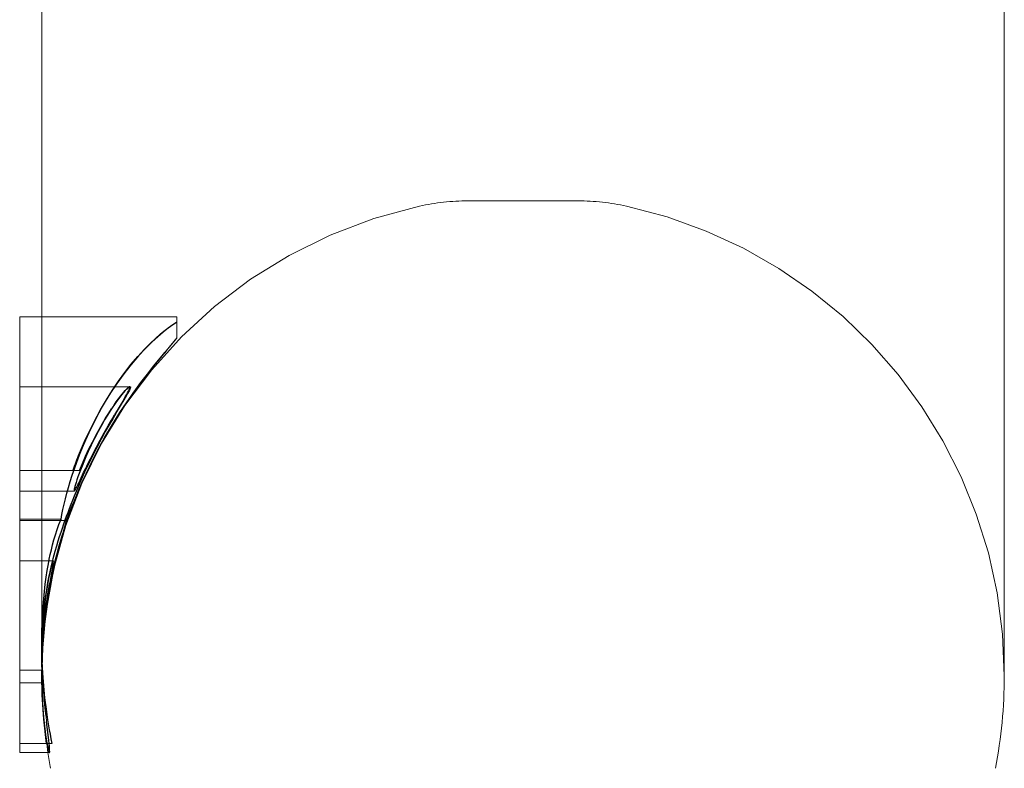
# Model space of a CAD drawing. Units: inches. Extents: x 9 to 346, y 55 to 202.
# Drawn here: x 338 to 338, y 194 to 194 of the extents above; entities that cross this region are included whole.
import ezdxf

# ---------------------------------------------------------------- set-up
doc = ezdxf.new("R2010")
doc.units = ezdxf.units.IN
doc.header["$LTSCALE"] = 20
doc.header["$MEASUREMENT"] = 0
doc.linetypes.add('HIDDEN', pattern=[0.375, 0.25, -0.125])
doc.layers.add('DEFAULT_2', color=8, linetype='HIDDEN')

msp = doc.modelspace()

# ---------------------------------------------------------------- linework, layer by layer
at = {"color": 7, "linetype": 'Continuous', "lineweight": 0}
for p, q in [((338.4062, 193.59621), (338.4062, 195.75621)), ((337.7379, 193.61903), (337.7379, 194.06618)), ((337.72261, 193.54299), (337.72261, 193.84563)), ((337.72261, 193.84563), (337.7379, 193.84563)), ((337.72261, 193.7051), (337.7379, 193.7051)), ((337.74134, 193.56428), (337.74089, 193.56839)), ((337.72261, 193.54299), (337.74326, 193.54299))]:
    msp.add_line(p, q, dxfattribs=at)
at = {"color": 7, "linetype": 'Continuous'}
for p, q in [((337.7379, 193.61799), (337.7379, 193.61901)), ((337.73799, 193.61081), (337.7379, 193.61799)), ((337.73819, 193.60401), (337.73799, 193.61081)), ((337.73849, 193.59752), (337.73819, 193.60401)), ((337.73886, 193.59134), (337.73849, 193.59752)), ((337.7393, 193.58539), (337.73886, 193.59134)), ((337.73979, 193.5796), (337.7393, 193.58539)), ((337.74032, 193.57394), (337.73979, 193.5796)), ((337.74089, 193.56839), (337.74032, 193.57394)), ((337.74281, 193.55149), (337.74134, 193.56428)), ((337.74304, 193.54937), (337.74281, 193.55149)), ((337.74322, 193.54753), (337.74304, 193.54937)), ((337.74335, 193.54595), (337.74322, 193.54753)), ((337.74342, 193.54464), (337.74335, 193.54595)), ((337.74326, 193.54299), (337.74337, 193.54315)), ((337.74337, 193.54315), (337.74343, 193.54369)), ((337.74343, 193.54369), (337.74342, 193.54464))]:
    msp.add_line(p, q, dxfattribs=at)
at = {"color": 7, "linetype": 'Continuous', "lineweight": 0}
for start, end in [(348.93027, 0), (189.1652, 191.06973)]:
    msp.add_arc((338.07205, 193.59621), 0.33415, start, end, dxfattribs=at)
at = {"layer": 'DEFAULT_2', "color": 8, "linetype": 'HIDDEN', "lineweight": 0}
for p, q in [((338.11018, 193.92621), (338.03392, 193.92621)), ((337.7379, 193.84563), (337.83181, 193.84563)), ((337.83181, 193.83075), (337.83181, 193.84563)), ((337.82343, 193.82088), (337.83181, 193.83075)), ((337.83181, 193.83101), (337.82421, 193.82206)), ((337.72261, 193.79716), (337.79925, 193.79716)), ((337.78847, 193.77763), (337.79489, 193.78836)), ((337.79574, 193.78921), (337.78941, 193.77863)), ((337.72261, 193.73891), (337.76402, 193.73891)), ((337.72261, 193.72466), (337.76047, 193.72466)), ((337.72261, 193.70409), (337.75494, 193.70409)), ((337.7379, 193.7051), (337.75132, 193.7051)), ((337.75494, 193.70409), (337.75251, 193.69546)), ((337.72261, 193.67618), (337.74589, 193.67618)), ((337.74429, 193.66534), (337.74541, 193.67161)), ((337.74332, 193.65983), (337.74429, 193.66534)), ((337.7379, 193.61903), (337.7379, 193.61901)), ((337.7379, 193.61799), (337.7379, 193.61449)), ((337.7379, 193.60734), (337.73792, 193.60327)), ((337.72261, 193.60022), (337.73796, 193.60022)), ((337.73796, 193.60022), (337.7379, 193.60577)), ((337.73792, 193.60327), (337.7381, 193.59146)), ((337.72261, 193.59146), (337.7381, 193.59146)), ((337.72261, 193.5493), (337.74493, 193.5493))]:
    msp.add_line(p, q, dxfattribs=at)
at = {"layer": 'DEFAULT_2', "color": 8, "linetype": 'HIDDEN'}
for p, q in [((337.82893, 193.84015), (337.82574, 193.83785)), ((337.82661, 193.83868), (337.82933, 193.84061)), ((337.83181, 193.84203), (337.82893, 193.84015)), ((337.82933, 193.84061), (337.83181, 193.8422)), ((337.817, 193.83073), (337.82045, 193.83378)), ((337.82225, 193.8351), (337.81846, 193.83186)), ((337.82045, 193.83378), (337.82365, 193.83642)), ((337.82574, 193.83785), (337.82225, 193.8351)), ((337.82365, 193.83642), (337.82661, 193.83868)), ((337.80936, 193.82323), (337.8133, 193.82723)), ((337.81436, 193.82806), (337.80994, 193.82365)), ((337.8133, 193.82723), (337.817, 193.83073)), ((337.81846, 193.83186), (337.81436, 193.82806)), ((337.80467, 193.81811), (337.80936, 193.82323)), ((337.80994, 193.82365), (337.80521, 193.81855)), ((337.81964, 193.81633), (337.82343, 193.82088)), ((337.82421, 193.82206), (337.81999, 193.81699)), ((337.80003, 193.81248), (337.79496, 193.80605)), ((337.7956, 193.807), (337.80008, 193.8127)), ((337.80521, 193.81855), (337.80003, 193.81248)), ((337.80008, 193.8127), (337.80467, 193.81811)), ((337.81559, 193.81136), (337.81964, 193.81633)), ((337.81999, 193.81699), (337.8156, 193.81159)), ((337.79496, 193.80605), (337.79003, 193.79925)), ((337.79124, 193.801), (337.7956, 193.807)), ((337.81109, 193.80587), (337.80646, 193.79979)), ((337.80683, 193.80008), (337.81132, 193.80595)), ((337.8156, 193.81159), (337.81109, 193.80587)), ((337.81132, 193.80595), (337.81559, 193.81136)), ((337.79003, 193.79925), (337.78525, 193.79208)), ((337.78699, 193.79468), (337.79124, 193.801)), ((337.80646, 193.79979), (337.80172, 193.7933)), ((337.80213, 193.79368), (337.80683, 193.80008)), ((337.78525, 193.79208), (337.7806, 193.78449)), ((337.78286, 193.78804), (337.78699, 193.79468)), ((337.79346, 193.7917), (337.79204, 193.78988)), ((337.79258, 193.79048), (337.79385, 193.79207)), ((337.7947, 193.7932), (337.79346, 193.7917)), ((337.79385, 193.79207), (337.79496, 193.79338)), ((337.79577, 193.79443), (337.7947, 193.7932)), ((337.79496, 193.79338), (337.79594, 193.79448)), ((337.79669, 193.79541), (337.79577, 193.79443)), ((337.79588, 193.79005), (337.79677, 193.79157)), ((337.79594, 193.79448), (337.79683, 193.7954)), ((337.79746, 193.79617), (337.79669, 193.79541)), ((337.79757, 193.79239), (337.79674, 193.79093)), ((337.79677, 193.79157), (337.7975, 193.79288)), ((337.79683, 193.7954), (337.79763, 193.79616)), ((337.80172, 193.7933), (337.79689, 193.78639)), ((337.79723, 193.7867), (337.80213, 193.79368)), ((337.7981, 193.79671), (337.79746, 193.79617)), ((337.7975, 193.79288), (337.79809, 193.79397)), ((337.79823, 193.7936), (337.79757, 193.79239)), ((337.79763, 193.79616), (337.79833, 193.79673)), ((337.79809, 193.79397), (337.79856, 193.7949)), ((337.79861, 193.79705), (337.7981, 193.79671)), ((337.79876, 193.79463), (337.79823, 193.7936)), ((337.79833, 193.79673), (337.79887, 193.79706)), ((337.79856, 193.7949), (337.79891, 193.79568)), ((337.79898, 193.79716), (337.79861, 193.79705)), ((337.79916, 193.79551), (337.79876, 193.79463)), ((337.79887, 193.79706), (337.79925, 193.79716)), ((337.79891, 193.79568), (337.79914, 193.79632)), ((337.79918, 193.79707), (337.79898, 193.79716)), ((337.79914, 193.79632), (337.79924, 193.79679)), ((337.79942, 193.79623), (337.79916, 193.79551)), ((337.79924, 193.79679), (337.79918, 193.79707)), ((337.79925, 193.79716), (337.79946, 193.79707)), ((337.79953, 193.79676), (337.79942, 193.79623)), ((337.79946, 193.79707), (337.79953, 193.79676)), ((337.77881, 193.78101), (337.78286, 193.78804)), ((337.78889, 193.78556), (337.7864, 193.78188)), ((337.7881, 193.78438), (337.78962, 193.78653)), ((337.79041, 193.78769), (337.78889, 193.78556)), ((337.78962, 193.78653), (337.79114, 193.78861)), ((337.79204, 193.78988), (337.79041, 193.78769)), ((337.79114, 193.78861), (337.79258, 193.79048)), ((337.79689, 193.78639), (337.79201, 193.77904)), ((337.79217, 193.77911), (337.79723, 193.7867)), ((337.79489, 193.78836), (337.79588, 193.79005)), ((337.79674, 193.79093), (337.79574, 193.78921)), ((337.77481, 193.77348), (337.77881, 193.78101)), ((337.7806, 193.78449), (337.77609, 193.77647)), ((337.78227, 193.77534), (337.78443, 193.77882)), ((337.7855, 193.78049), (337.78362, 193.77748)), ((337.78443, 193.77882), (337.7864, 193.78188)), ((337.78725, 193.78316), (337.7855, 193.78049)), ((337.787, 193.77088), (337.79217, 193.77911)), ((337.79201, 193.77904), (337.7871, 193.77123)), ((337.78941, 193.77863), (337.78717, 193.77483)), ((337.77086, 193.76539), (337.77481, 193.77348)), ((337.77609, 193.77647), (337.7717, 193.76794)), ((337.77774, 193.7675), (337.78003, 193.77154)), ((337.78158, 193.77409), (337.77939, 193.77027)), ((337.78003, 193.77154), (337.78227, 193.77534)), ((337.78362, 193.77748), (337.78158, 193.77409)), ((337.7871, 193.77123), (337.7822, 193.76294)), ((337.78393, 193.76986), (337.78632, 193.77398)), ((337.78717, 193.77483), (337.78473, 193.77062)), ((337.78632, 193.77398), (337.78847, 193.77763)), ((337.7717, 193.76794), (337.76743, 193.75883)), ((337.76852, 193.76026), (337.77086, 193.76539)), ((337.77704, 193.76596), (337.77453, 193.76111)), ((337.77542, 193.76321), (337.77774, 193.7675)), ((337.77939, 193.77027), (337.77704, 193.76596)), ((337.77838, 193.75989), (337.78129, 193.76519)), ((337.78207, 193.76595), (337.77921, 193.76075)), ((337.78129, 193.76519), (337.78393, 193.76986)), ((337.78179, 193.76202), (337.787, 193.77088)), ((337.78473, 193.77062), (337.78207, 193.76595)), ((337.76743, 193.75883), (337.7633, 193.7491)), ((337.76626, 193.75497), (337.76852, 193.76026)), ((337.77072, 193.75388), (337.77308, 193.75867)), ((337.77453, 193.76111), (337.77222, 193.75642)), ((337.77308, 193.75867), (337.77542, 193.76321)), ((337.77583, 193.75511), (337.77838, 193.75989)), ((337.77921, 193.76075), (337.77615, 193.755)), ((337.77919, 193.75759), (337.7762, 193.75204)), ((337.7766, 193.75256), (337.78179, 193.76202)), ((337.7822, 193.76294), (337.77919, 193.75759)), ((337.76414, 193.74974), (337.76626, 193.75497)), ((337.76839, 193.74892), (337.77072, 193.75388)), ((337.77025, 193.7522), (337.76857, 193.74843)), ((337.77222, 193.75642), (337.77025, 193.7522)), ((337.77169, 193.74702), (337.77363, 193.75085)), ((337.77273, 193.74501), (337.7766, 193.75256)), ((337.77615, 193.755), (337.77318, 193.74922)), ((337.7762, 193.75204), (337.77336, 193.74653)), ((337.77363, 193.75085), (337.77583, 193.75511)), ((337.76058, 193.74005), (337.76225, 193.74474)), ((337.76157, 193.74471), (337.76102, 193.74326)), ((337.76214, 193.74617), (337.76157, 193.74471)), ((337.76272, 193.74763), (337.76214, 193.74617)), ((337.76225, 193.74474), (337.76414, 193.74974)), ((337.7633, 193.7491), (337.76272, 193.74763)), ((337.76402, 193.73891), (337.76614, 193.74389)), ((337.76713, 193.74505), (337.76589, 193.74201)), ((337.76614, 193.74389), (337.76839, 193.74892)), ((337.76857, 193.74843), (337.76713, 193.74505)), ((337.76914, 193.73755), (337.77273, 193.74501)), ((337.76998, 193.74356), (337.77169, 193.74702)), ((337.77318, 193.74922), (337.77033, 193.74342)), ((337.77336, 193.74653), (337.77077, 193.7413)), ((337.75908, 193.73561), (337.76058, 193.74005)), ((337.75993, 193.74036), (337.7594, 193.73891)), ((337.76047, 193.74181), (337.75993, 193.74036)), ((337.76102, 193.74326), (337.76047, 193.74181)), ((337.76356, 193.73016), (337.76701, 193.73744)), ((337.76481, 193.73927), (337.76387, 193.73675)), ((337.76589, 193.74201), (337.76481, 193.73927)), ((337.76763, 193.7377), (337.76508, 193.73205)), ((337.76585, 193.73029), (337.76914, 193.73755)), ((337.76701, 193.73744), (337.76844, 193.7404)), ((337.77033, 193.74342), (337.76763, 193.7377)), ((337.76844, 193.7404), (337.76998, 193.74356)), ((337.77077, 193.7413), (337.76848, 193.73647)), ((337.7565, 193.72718), (337.75773, 193.73134)), ((337.75773, 193.73134), (337.75908, 193.73561)), ((337.76176, 193.73066), (337.76129, 193.72915)), ((337.76234, 193.73242), (337.76176, 193.73066)), ((337.76303, 193.73443), (337.76234, 193.73242)), ((337.76508, 193.73205), (337.76268, 193.72653)), ((337.76289, 193.72334), (337.76585, 193.73029)), ((337.76299, 193.72897), (337.76356, 193.73016)), ((337.76387, 193.73675), (337.76303, 193.73443)), ((337.76644, 193.73203), (337.76463, 193.72794)), ((337.76848, 193.73647), (337.76644, 193.73203)), ((337.75536, 193.7231), (337.7565, 193.72718)), ((337.76025, 193.71676), (337.76289, 193.72334)), ((337.76044, 193.72588), (337.76035, 193.72522)), ((337.76035, 193.72522), (337.76035, 193.7248)), ((337.76035, 193.7248), (337.76047, 193.72466)), ((337.76064, 193.72676), (337.76044, 193.72588)), ((337.76268, 193.72653), (337.76046, 193.72119)), ((337.76047, 193.72466), (337.76061, 193.72472)), ((337.76061, 193.72472), (337.76081, 193.72493)), ((337.76092, 193.72786), (337.76064, 193.72676)), ((337.76081, 193.72493), (337.76106, 193.72529)), ((337.76129, 193.72915), (337.76092, 193.72786)), ((337.76106, 193.72529), (337.76136, 193.72579)), ((337.76136, 193.72579), (337.7617, 193.7264)), ((337.763, 193.72415), (337.76151, 193.7206)), ((337.7617, 193.7264), (337.76207, 193.72713)), ((337.76207, 193.72713), (337.7625, 193.72797)), ((337.7625, 193.72797), (337.76299, 193.72897)), ((337.76463, 193.72794), (337.763, 193.72415)), ((337.75344, 193.71543), (337.75434, 193.71916)), ((337.75434, 193.71916), (337.75536, 193.7231)), ((337.75786, 193.71045), (337.76025, 193.71676)), ((337.75923, 193.71815), (337.75806, 193.7152)), ((337.76014, 193.71725), (337.75887, 193.71409)), ((337.76046, 193.72119), (337.75923, 193.71815)), ((337.76151, 193.7206), (337.76014, 193.71725)), ((337.75194, 193.70847), (337.75265, 193.7119)), ((337.75265, 193.7119), (337.75344, 193.71543)), ((337.75887, 193.71409), (337.75494, 193.70409)), ((337.75593, 193.70961), (337.75496, 193.70698)), ((337.75567, 193.7043), (337.75786, 193.71045)), ((337.75696, 193.71235), (337.75593, 193.70961)), ((337.75806, 193.7152), (337.75696, 193.71235)), ((337.7499, 193.70145), (337.75132, 193.7051)), ((337.75132, 193.7051), (337.75194, 193.70847)), ((337.75401, 193.70435), (337.75304, 193.7016)), ((337.75362, 193.6982), (337.75567, 193.7043)), ((337.75496, 193.70698), (337.75401, 193.70435)), ((337.74745, 193.69424), (337.74862, 193.69783)), ((337.74862, 193.69783), (337.7499, 193.70145)), ((337.75109, 193.69582), (337.75013, 193.69286)), ((337.75206, 193.69873), (337.75109, 193.69582)), ((337.75194, 193.6929), (337.75362, 193.6982)), ((337.75304, 193.7016), (337.75206, 193.69873)), ((337.74546, 193.68725), (337.7464, 193.6907)), ((337.7464, 193.6907), (337.74745, 193.69424)), ((337.74916, 193.68975), (337.74815, 193.6864)), ((337.75013, 193.69286), (337.74916, 193.68975)), ((337.75005, 193.68657), (337.75194, 193.6929)), ((337.75135, 193.69126), (337.75024, 193.68715)), ((337.75251, 193.69546), (337.75135, 193.69126)), ((337.74387, 193.68061), (337.74462, 193.6839)), ((337.74462, 193.6839), (337.74546, 193.68725)), ((337.74709, 193.68272), (337.74571, 193.6776)), ((337.74815, 193.6864), (337.74709, 193.68272)), ((337.74921, 193.68317), (337.74824, 193.67933)), ((337.7483, 193.68027), (337.75005, 193.68657)), ((337.75024, 193.68715), (337.74921, 193.68317)), ((337.74257, 193.67415), (337.74319, 193.67737)), ((337.74319, 193.67737), (337.74387, 193.68061)), ((337.74571, 193.6776), (337.74453, 193.67289)), ((337.74546, 193.6754), (337.74515, 193.67448)), ((337.74571, 193.67598), (337.74546, 193.6754)), ((337.74589, 193.67618), (337.74571, 193.67598)), ((337.74585, 193.67439), (337.74596, 193.67535)), ((337.74598, 193.67596), (337.74589, 193.67618)), ((337.74596, 193.67535), (337.74598, 193.67596)), ((337.74734, 193.67563), (337.74652, 193.67209)), ((337.74682, 193.67454), (337.7483, 193.68027)), ((337.74824, 193.67933), (337.74734, 193.67563)), ((337.74103, 193.66476), (337.74177, 193.66953)), ((337.74177, 193.66953), (337.74257, 193.67415)), ((337.74354, 193.66858), (337.74271, 193.66463)), ((337.74393, 193.66986), (337.74344, 193.66768)), ((337.74453, 193.67289), (337.74354, 193.66858)), ((337.74438, 193.6717), (337.74393, 193.66986)), ((337.74479, 193.67324), (337.74438, 193.6717)), ((337.7444, 193.66415), (337.74554, 193.66922)), ((337.74515, 193.67448), (337.74479, 193.67324)), ((337.74541, 193.67161), (337.74567, 193.67314)), ((337.74652, 193.67209), (337.74551, 193.6675)), ((337.74554, 193.66922), (337.74682, 193.67454)), ((337.74567, 193.67314), (337.74585, 193.67439)), ((337.74036, 193.65986), (337.74103, 193.66476)), ((337.7424, 193.66246), (337.74188, 193.65957)), ((337.74271, 193.66463), (337.74201, 193.66103)), ((337.74291, 193.66513), (337.7424, 193.66246)), ((337.74344, 193.66768), (337.74291, 193.66513)), ((337.74337, 193.65919), (337.7444, 193.66415)), ((337.74452, 193.66275), (337.74358, 193.65787)), ((337.74551, 193.6675), (337.74452, 193.66275)), ((337.73926, 193.64976), (337.73977, 193.65485)), ((337.73977, 193.65485), (337.74036, 193.65986)), ((337.74137, 193.65643), (337.74086, 193.65298)), ((337.74142, 193.65775), (337.74092, 193.65477)), ((337.74188, 193.65957), (337.74137, 193.65643)), ((337.74201, 193.66103), (337.74142, 193.65775)), ((337.74226, 193.65337), (337.7428, 193.65675)), ((337.74244, 193.65434), (337.74337, 193.65919)), ((337.74358, 193.65787), (337.7427, 193.65288)), ((337.7428, 193.65675), (337.74332, 193.65983)), ((337.73883, 193.64457), (337.73926, 193.64976)), ((337.74013, 193.64945), (337.7398, 193.64692)), ((337.74035, 193.64917), (337.73986, 193.64495)), ((337.7405, 193.65203), (337.74013, 193.64945)), ((337.74086, 193.65298), (337.74035, 193.64917)), ((337.74092, 193.65477), (337.7405, 193.65203)), ((337.74088, 193.64502), (337.74161, 193.64961)), ((337.74109, 193.64543), (337.74169, 193.64961)), ((337.74161, 193.64961), (337.74244, 193.65434)), ((337.74169, 193.64961), (337.74226, 193.65337)), ((337.7427, 193.65288), (337.74187, 193.64782)), ((337.73848, 193.63926), (337.73883, 193.64457)), ((337.73921, 193.64176), (337.73895, 193.63908)), ((337.7395, 193.64437), (337.73921, 193.64176)), ((337.73986, 193.64495), (337.73938, 193.64026)), ((337.7398, 193.64692), (337.7395, 193.64437)), ((337.74016, 193.63993), (337.74088, 193.64502)), ((337.74111, 193.64266), (337.74042, 193.6374)), ((337.74048, 193.64073), (337.74109, 193.64543)), ((337.74187, 193.64782), (337.74111, 193.64266)), ((337.7382, 193.63382), (337.73848, 193.63926)), ((337.73871, 193.63632), (337.73826, 193.62941)), ((337.73893, 193.63504), (337.73856, 193.62968)), ((337.73895, 193.63908), (337.73871, 193.63632)), ((337.73938, 193.64026), (337.73893, 193.63504)), ((337.73902, 193.62995), (337.73954, 193.6349)), ((337.7393, 193.62987), (337.73986, 193.63545)), ((337.73954, 193.6349), (337.74016, 193.63993)), ((337.74042, 193.6374), (337.7398, 193.63199)), ((337.73986, 193.63545), (337.74048, 193.64073)), ((337.73796, 193.62563), (337.7382, 193.63382)), ((337.73826, 193.62941), (337.73798, 193.62212)), ((337.73856, 193.62968), (337.73829, 193.62481)), ((337.73853, 193.624), (337.73902, 193.62995)), ((337.73888, 193.6249), (337.7393, 193.62987)), ((337.7398, 193.63199), (337.73902, 193.6237)), ((337.7379, 193.61901), (337.73796, 193.62563)), ((337.73798, 193.62212), (337.7379, 193.61544)), ((337.73829, 193.62481), (337.73812, 193.62041)), ((337.73818, 193.61802), (337.73853, 193.624)), ((337.73902, 193.6237), (337.73847, 193.616)), ((337.73857, 193.6205), (337.73888, 193.6249)), ((337.7379, 193.61449), (337.73804, 193.6065)), ((337.738, 193.61639), (337.73794, 193.61272)), ((337.73797, 193.61205), (337.73818, 193.61802)), ((337.73812, 193.62041), (337.738, 193.61639)), ((337.73847, 193.616), (337.73813, 193.60886)), ((337.73818, 193.61307), (337.73834, 193.61656)), ((337.73834, 193.61656), (337.73857, 193.6205)), ((337.7379, 193.60577), (337.73797, 193.61205)), ((337.73791, 193.60935), (337.7379, 193.5998)), ((337.73794, 193.61272), (337.73791, 193.60935)), ((337.73793, 193.60459), (337.73798, 193.60715)), ((337.73813, 193.60886), (337.73795, 193.60218)), ((337.73798, 193.60715), (337.73806, 193.60996)), ((337.73806, 193.60996), (337.73818, 193.61307)), ((337.73795, 193.60218), (337.7379, 193.59644)), ((337.73791, 193.60225), (337.73793, 193.60459)), ((337.73804, 193.6065), (337.73842, 193.59818)), ((337.73791, 193.5977), (337.7379, 193.5998)), ((337.7379, 193.59654), (337.7379, 193.59587)), ((337.73816, 193.5832), (337.7379, 193.59644)), ((337.7379, 193.59587), (337.73797, 193.58987)), ((337.73794, 193.5959), (337.73791, 193.5977)), ((337.73797, 193.5944), (337.73794, 193.5959)), ((337.73801, 193.59318), (337.73797, 193.5944)), ((337.73842, 193.59818), (337.73906, 193.58937)), ((337.73797, 193.58987), (337.73814, 193.5841)), ((337.73804, 193.59226), (337.73801, 193.59318)), ((337.73807, 193.59167), (337.73804, 193.59226)), ((337.7381, 193.59146), (337.73807, 193.59167)), ((337.73906, 193.58937), (337.7399, 193.58104)), ((337.73814, 193.5841), (337.7384, 193.57851)), ((337.73927, 193.56621), (337.73816, 193.5832)), ((337.7399, 193.58104), (337.74088, 193.5732)), ((337.7384, 193.57851), (337.73876, 193.57307)), ((337.73876, 193.57307), (337.7392, 193.56778)), ((337.74088, 193.5732), (337.74196, 193.56582)), ((337.7392, 193.56778), (337.73968, 193.56303)), ((337.74124, 193.5493), (337.73927, 193.56621)), ((337.73968, 193.56303), (337.74017, 193.55892)), ((337.74196, 193.56582), (337.74311, 193.55887)), ((337.74017, 193.55892), (337.74064, 193.55539)), ((337.74064, 193.55539), (337.74109, 193.55237)), ((337.74109, 193.55237), (337.74152, 193.54982)), ((337.74311, 193.55887), (337.74369, 193.55567)), ((337.74369, 193.55567), (337.7443, 193.55248)), ((337.7443, 193.55248), (337.74493, 193.5493)), ((337.74152, 193.54982), (337.74192, 193.54769)), ((337.74192, 193.54769), (337.74228, 193.54595)), ((337.74228, 193.54595), (337.7426, 193.54462)), ((337.7426, 193.54462), (337.74287, 193.54368)), ((337.74287, 193.54368), (337.74309, 193.54315)), ((337.74309, 193.54315), (337.74326, 193.54299))]:
    msp.add_line(p, q, dxfattribs=at)
at = {"layer": 'DEFAULT_2', "color": 8, "linetype": 'HIDDEN', "lineweight": 0}
for centre, radius, start, end in [((338.07205, 193.59621), 0.33415, 102.42838, 189.1652), ((338.03392, 193.76923), 0.15698, 90, 102.42838), ((338.11018, 193.76923), 0.15698, 77.57162, 90), ((338.07205, 193.59621), 0.33415, 0, 77.57162)]:
    msp.add_arc(centre, radius, start, end, dxfattribs=at)

doc.saveas('drawing.dxf')
